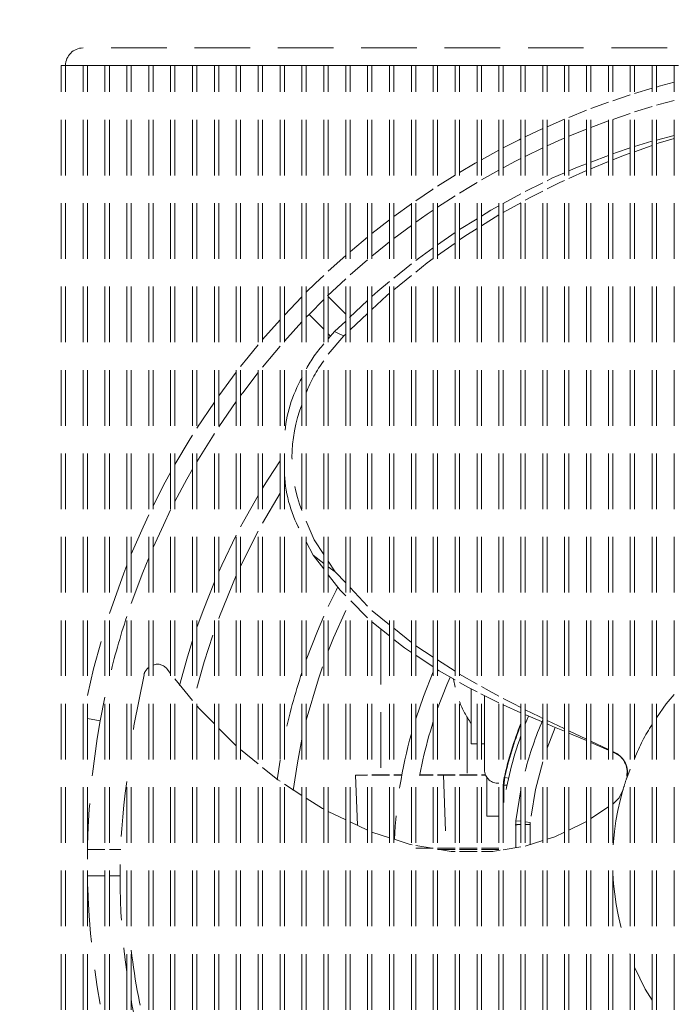
# Model space of a CAD drawing. Units: millimetres. Extents: x 11006 to 55553, y 38080 to 55482.
# Drawn here: x 14033 to 14108, y 47907 to 48020 of the extents above; entities that cross this region are included whole.
import ezdxf

# ---------------------------------------------------------------- set-up
doc = ezdxf.new("R2010")
doc.units = ezdxf.units.MM
doc.linetypes.add('VERDECKT', pattern=[9.525, 6.35, -3.175])
doc.layers.get('DEFPOINTS').update_dxf_attribs({"linetype": 'CONTINUOUS'})
for name, color, linetype, lineweight in [('A_BEMASSUNG', 1, 'CONTINUOUS', 13), ('A_VERDECKT', 5, 'VERDECKT', 15), ('A_VOLL', 3, 'CONTINUOUS', 18)]:
    doc.layers.add(name, color=color, linetype=linetype, lineweight=lineweight)
doc.styles.add('Arial_0', font='arial.ttf')
doc.dimstyles.new('ID-groß_Bemassung', dxfattribs={"dimtxt": 40, "dimasz": 20, "dimexe": 10, "dimexo": 10, "dimgap": 15, "dimtad": 0, "dimdec": 0, "dimdsep": 46, "dimtxsty": 'Arial_0', "dimcen": 0.09, "dimclrt": 7, "dimazin": 0, "dimtfac": 1, "dimtdec": 0, "dimtmove": 2, "dimatfit": 3, "dimfxl": 1, "dimtolj": 1, "dimtzin": 0, "dimarcsym": 0})

# ---------------------------------------------------------------- blocks, each defined once
blk = doc.blocks.new('*D263')
at = {"layer": 'A_BEMASSUNG', "color": 0, "lineweight": -2, "transparency": 16777216}
for p, q in [((13836.01, 48073.67), (13836.01, 47664.02)), ((14506.01, 48073.67), (14506.01, 47664.02)), ((13856.01, 47674.02), (14111.78, 47674.02)), ((14486.01, 47674.02), (14230.24, 47674.02))]:
    blk.add_line(p, q, dxfattribs=at)
at = {"layer": 'A_BEMASSUNG', "color": 0, "transparency": 16777216}
for points in [[(13856.01, 47677.36), (13856.01, 47670.69), (13836.01, 47674.02)], [(14486.01, 47677.36), (14486.01, 47670.69), (14506.01, 47674.02)]]:
    blk.add_solid(points, dxfattribs=at)
at = {"layer": 'DEFPOINTS', "color": 0, "transparency": 16777216}
for p in [(13836.01, 48083.67), (14506.01, 48083.67), (13836.01, 47674.02)]:
    blk.add_point(p, dxfattribs=at)
at = {"layer": 'A_BEMASSUNG', "color": 7, "transparency": 16777216, "insert": (14171.01, 47674.02), "char_height": 40, "attachment_point": 5, "style": 'Arial_0'}
blk.add_mtext('\\A1;670', dxfattribs=at)
blk = doc.blocks.new('EMT2121-Vorne')
at = {"layer": 'A_VOLL', "color": 153, "linetype": 'ByBlock', "lineweight": 5}
for p, q in [((74.92, 188.5), (-106.08, 188.5)), ((-108.08, 186.5), (-108.58, 186.5)), ((-108.58, 2.5), (-108.58, 186.5)), ((-106.08, 186.5), (-108.08, 186.5)), ((-108.08, 2.5), (-108.08, 186.5)), ((-105.58, 186.5), (-106.08, 186.5)), ((-103.58, 186.5), (-105.58, 186.5)), ((-103.08, 186.5), (-103.58, 186.5)), ((-101.08, 186.5), (-103.08, 186.5)), ((-100.58, 186.5), (-101.08, 186.5)), ((-98.58, 186.5), (-100.58, 186.5)), ((-98.08, 186.5), (-98.58, 186.5)), ((-96.08, 186.5), (-98.08, 186.5)), ((-95.58, 186.5), (-96.08, 186.5)), ((-93.58, 186.5), (-95.58, 186.5)), ((-93.08, 186.5), (-93.58, 186.5)), ((-91.08, 186.5), (-93.08, 186.5)), ((-90.58, 186.5), (-91.08, 186.5)), ((-88.58, 186.5), (-90.58, 186.5)), ((-88.08, 186.5), (-88.58, 186.5)), ((-86.08, 186.5), (-88.08, 186.5)), ((-85.58, 186.5), (-86.08, 186.5)), ((-83.58, 186.5), (-85.58, 186.5)), ((-83.08, 186.5), (-83.58, 186.5)), ((-81.08, 186.5), (-83.08, 186.5)), ((-80.58, 186.5), (-81.08, 186.5)), ((-78.58, 186.5), (-80.58, 186.5)), ((-78.08, 186.5), (-78.58, 186.5)), ((-76.08, 186.5), (-78.08, 186.5)), ((-75.58, 186.5), (-76.08, 186.5)), ((-73.58, 186.5), (-75.58, 186.5)), ((-73.08, 186.5), (-73.58, 186.5)), ((-71.08, 186.5), (-73.08, 186.5)), ((-70.58, 186.5), (-71.08, 186.5)), ((-68.58, 186.5), (-70.58, 186.5)), ((-68.08, 186.5), (-68.58, 186.5)), ((-66.08, 186.5), (-68.08, 186.5)), ((-65.58, 186.5), (-66.08, 186.5)), ((-63.58, 186.5), (-65.58, 186.5)), ((-63.08, 186.5), (-63.58, 186.5)), ((-61.08, 186.5), (-63.08, 186.5)), ((-60.58, 186.5), (-61.08, 186.5)), ((-58.58, 186.5), (-60.58, 186.5)), ((-58.08, 186.5), (-58.58, 186.5)), ((-56.08, 186.5), (-58.08, 186.5)), ((-55.58, 186.5), (-56.08, 186.5)), ((-53.58, 186.5), (-55.58, 186.5)), ((-53.08, 186.5), (-53.58, 186.5)), ((-51.08, 186.5), (-53.08, 186.5)), ((-50.58, 186.5), (-51.08, 186.5)), ((-48.58, 186.5), (-50.58, 186.5)), ((-48.08, 186.5), (-48.58, 186.5)), ((-46.08, 186.5), (-48.08, 186.5)), ((-45.58, 186.5), (-46.08, 186.5)), ((-43.58, 186.5), (-45.58, 186.5)), ((-43.08, 186.5), (-43.58, 186.5)), ((-41.08, 186.5), (-43.08, 186.5)), ((-40.58, 186.5), (-41.08, 186.5)), ((-38.58, 186.5), (-40.58, 186.5)), ((-38.08, 186.5), (-38.58, 186.5)), ((-43.08, 183.29), (-41.08, 183.9)), ((-48.08, 181.57), (-46.08, 182.3)), ((-45.58, 182.47), (-43.58, 183.14)), ((-50.58, 180.58), (-48.58, 181.38)), ((-43.58, 181.03), (-45.58, 180.35)), ((-41.08, 181.81), (-43.08, 181.2)), ((-53.08, 179.51), (-51.08, 180.37)), ((-46.08, 180.17), (-48.08, 179.43)), ((-55.58, 178.35), (-53.58, 179.29)), ((-48.58, 179.23), (-50.58, 178.42)), ((-38.58, 178.5), (-40.58, 177.99)), ((-60.58, 175.74), (-58.58, 176.83)), ((-53.58, 177.08), (-55.58, 176.12)), ((-41.08, 177.37), (-43.08, 176.66)), ((-46.08, 176.24), (-48.08, 175.48)), ((-46.08, 175.52), (-48.08, 174.71)), ((-58.58, 174.56), (-60.58, 173.44)), ((-48.58, 174.51), (-50.58, 173.6)), ((-65.58, 172.73), (-63.58, 173.99)), ((-53.58, 173.1), (-55.58, 172.12)), ((-63.58, 171.63), (-65.58, 170.33)), ((-56.08, 171.86), (-58.08, 170.76)), ((-70.58, 169.25), (-68.58, 170.7)), ((-56.08, 170.83), (-58.08, 169.72)), ((-73.08, 167.32), (-71.08, 168.87)), ((-61.08, 169), (-63.08, 167.76)), ((-58.58, 169.44), (-60.58, 168.19)), ((-68.58, 168.24), (-70.58, 166.74)), ((-63.58, 167.44), (-65.58, 166.03)), ((-63.58, 166.23), (-65.58, 164.81)), ((-78.08, 163.01), (-76.08, 164.81)), ((-73.58, 164.32), (-75.58, 162.58)), ((-68.58, 163.84), (-70.58, 162.23)), ((-76.08, 162.13), (-78.15, 160.19)), ((-68.58, 162.51), (-70.58, 160.89)), ((-83.08, 158.01), (-81.08, 160.1)), ((-78.08, 160.12), (-76.08, 158.12)), ((-73.58, 159.66), (-75.66, 157.71)), ((-85.58, 155.2), (-83.58, 157.47)), ((-80.27, 158.07), (-78.58, 156.38)), ((-73.58, 158.18), (-75.58, 156.3)), ((-81.08, 157.22), (-83.08, 155.03)), ((-76.08, 157.32), (-77.37, 156.11)), ((-78.08, 155.28), (-77.37, 156.11)), ((-78.08, 155.88), (-77.8, 155.6)), ((-76.29, 155.63), (-78.08, 153.54)), ((-76.08, 155.83), (-76.29, 155.63)), ((-90.58, 148.78), (-88.58, 151.49)), ((-93.08, 145.08), (-91.08, 148.07)), ((-88.58, 148.14), (-90.58, 145.25)), ((-85.58, 134.26), (-83.58, 137.67)), ((-88.08, 129.35), (-86.08, 133.34)), ((-79.78, 130.61), (-80.58, 132.1)), ((-78.58, 129.02), (-79.78, 130.61)), ((-79.78, 130.61), (-78.58, 129.64)), ((-78.08, 129.91), (-77.27, 128.68)), ((-78.08, 129.27), (-77.27, 128.68)), ((-76.08, 127.42), (-77.27, 128.68)), ((-73.58, 124.78), (-75.58, 126.89)), ((-73.58, 123.45), (-75.51, 125.38)), ((-71.08, 121.38), (-73.08, 122.98)), ((-72.08, 122.18), (-72.08, 105.53)), ((-68.58, 120.63), (-70.58, 122.24)), ((-66.08, 118.96), (-68.08, 120.26)), ((-66.08, 117.83), (-68.08, 119.16)), ((-63.58, 117.33), (-65.58, 118.63)), ((-96.08, 117.09), (-96.46, 117.56)), ((-61.08, 115.88), (-63.08, 117.02)), ((-93.58, 114.01), (-95.58, 116.48)), ((-63.76, 116.42), (-63.58, 115.53)), ((-61.74, 115.33), (-61.74, 109.05)), ((-103.58, 114.37), (-104.11, 111.69)), ((-60.24, 109.05), (-60.24, 114.58)), ((-56.08, 112.61), (-58.08, 113.52)), ((-104.11, 111.69), (-105.58, 111.95)), ((-62.2, 112.07), (-62.2, 105.53)), ((-53.54, 111.52), (-55.62, 112.41)), ((-55.58, 111.28), (-55.19, 112.23)), ((-88.58, 108.81), (-90.58, 110.82)), ((-52.15, 110.93), (-53.08, 108.54)), ((-48.58, 109.59), (-50.58, 110.53)), ((-61.74, 109.05), (-61.08, 109.05)), ((-60.58, 109.05), (-60.24, 109.05)), ((-60.23, 109.05), (-60.24, 109.05)), ((-60.23, 109.05), (-60.23, 106.07)), ((-46.08, 108.41), (-48.08, 109.36)), ((-46.08, 108.34), (-48.08, 109.2)), ((-86.08, 106.77), (-88.08, 108.4)), ((-45.34, 108.06), (-45.58, 108.17)), ((-45.4, 108.04), (-45.58, 108.12)), ((-43.58, 106.17), (-43.99, 105.13)), ((-73.58, 105.51), (-74.95, 105.46)), ((-74.95, 105.46), (-74.75, 99.75)), ((-74.95, 105.46), (-73.58, 105.46)), ((-72.85, 105.53), (-73.08, 105.52)), ((-73.08, 105.46), (-71.08, 105.46)), ((-71.08, 105.53), (-72.84, 105.53)), ((-69.65, 105.53), (-70.58, 105.53)), ((-69.65, 105.53), (-70.58, 105.53)), ((-70.58, 105.46), (-69.67, 105.46)), ((-67.63, 105.46), (-66.08, 105.46)), ((-66.08, 105.53), (-67.62, 105.53)), ((-63.58, 105.53), (-65.58, 105.53)), ((-65.58, 105.46), (-64.9, 105.46)), ((-63.58, 105.51), (-64.9, 105.46)), ((-64.9, 105.46), (-63.58, 105.46)), ((-64.9, 105.46), (-64.63, 97.14)), ((-62.91, 105.53), (-63.08, 105.53)), ((-62.93, 105.53), (-63.08, 105.53)), ((-62.93, 105.53), (-63.08, 105.53)), ((-63.08, 105.46), (-61.08, 105.46)), ((-62.93, 105.53), (-62.91, 105.53)), ((-61.08, 105.53), (-62.91, 105.53)), ((-60.13, 105.53), (-60.58, 105.53)), ((-60.13, 105.53), (-60.58, 105.53)), ((-60.58, 105.46), (-60.1, 105.46)), ((-59.98, 105.24), (-59.98, 100.8)), ((-58.58, 104.57), (-58.73, 104.57)), ((-57.97, 105.23), (-58.08, 104.33)), ((-57.92, 105.22), (-58.02, 104.33)), ((-57.92, 105.22), (-57.48, 105.12)), ((-81.08, 103.17), (-83.08, 104.46)), ((-58.08, 104.33), (-58.02, 104.33)), ((-58.08, 104.33), (-58.08, 102.04)), ((-58.08, 104.33), (-58.08, 102.04)), ((-57.66, 104.33), (-58.02, 104.33)), ((-58.02, 102.37), (-58.02, 104.33)), ((-56.08, 103.79), (-56.64, 100.27)), ((-76.08, 100.38), (-78.08, 101.34)), ((-46.08, 101.85), (-48.08, 100.53)), ((-73.58, 99.18), (-75.58, 100.14)), ((-59.98, 100.8), (-58.58, 100.8)), ((-56.68, 100.28), (-56.64, 100.27)), ((-56.64, 100.27), (-56.66, 99.82)), ((-56.64, 100.28), (-56.08, 100.21)), ((-55.58, 100.15), (-55.01, 100.09)), ((-71.08, 98.33), (-73.08, 98.98)), ((-56.71, 99.82), (-56.66, 99.82)), ((-56.66, 97.18), (-56.66, 99.82)), ((-55.02, 99.85), (-55.58, 99.85)), ((-55.02, 97.55), (-55.02, 99.85)), ((-53.58, 98), (-55.58, 97.38)), ((-105.56, 97), (-103.58, 97)), ((-103.08, 97), (-101.77, 97)), ((-66.2, 97.14), (-68.08, 97.46)), ((-68.08, 97.14), (-66.08, 97.14)), ((-65.58, 97.14), (-64.63, 97.14)), ((-65.58, 97), (-63.58, 97)), ((-64.63, 97.14), (-63.58, 97.14)), ((-63.08, 97.14), (-61.08, 97.14)), ((-63.08, 97), (-61.08, 97)), ((-61.08, 96.77), (-63.08, 96.77)), ((-60.58, 97.14), (-58.58, 97.14)), ((-60.58, 97), (-58.58, 97)), ((-56.08, 97.28), (-58.08, 96.96)), ((-105.56, 94), (-103.58, 94)), ((-103.08, 94), (-101.81, 94))]:
    blk.add_line(p, q, dxfattribs=at)
at = {"layer": 'A_VOLL', "color": 254, "linetype": 'ByBlock', "lineweight": 5, "true_color": 0xd1e8ff}
for p, q in [((-106.08, 2.5), (-106.08, 186.5)), ((-105.58, 2.5), (-105.58, 186.5)), ((-103.58, 2.5), (-103.58, 186.5)), ((-103.08, 2.5), (-103.08, 186.5)), ((-101.08, 2.5), (-101.08, 186.5)), ((-100.58, 2.5), (-100.58, 186.5)), ((-98.58, 2.5), (-98.58, 186.5)), ((-98.08, 2.5), (-98.08, 186.5)), ((-96.08, 2.5), (-96.08, 186.5)), ((-95.58, 2.5), (-95.58, 186.5)), ((-93.58, 2.5), (-93.58, 186.5)), ((-93.08, 2.5), (-93.08, 186.5)), ((-91.08, 2.5), (-91.08, 186.5)), ((-90.58, 2.5), (-90.58, 186.5)), ((-88.58, 2.5), (-88.58, 186.5)), ((-88.08, 2.5), (-88.08, 186.5)), ((-86.08, 2.5), (-86.08, 186.5)), ((-85.58, 2.5), (-85.58, 186.5)), ((-83.58, 2.5), (-83.58, 186.5)), ((-83.08, 2.5), (-83.08, 186.5)), ((-81.08, 2.5), (-81.08, 186.5)), ((-80.58, 2.5), (-80.58, 186.5)), ((-78.58, 2.5), (-78.58, 186.5)), ((-78.08, 2.5), (-78.08, 186.5)), ((-76.08, 2.5), (-76.08, 186.5)), ((-75.58, 2.5), (-75.58, 186.5)), ((-73.58, 2.5), (-73.58, 186.5)), ((-73.08, 2.5), (-73.08, 186.5)), ((-71.08, 2.5), (-71.08, 186.5)), ((-70.58, 2.5), (-70.58, 186.5)), ((-68.58, 2.5), (-68.58, 186.5)), ((-68.08, 2.5), (-68.08, 186.5)), ((-66.08, 2.5), (-66.08, 186.5)), ((-65.58, 2.5), (-65.58, 186.5)), ((-63.58, 2.5), (-63.58, 186.5)), ((-63.08, 2.5), (-63.08, 186.5)), ((-61.08, 2.5), (-61.08, 186.5)), ((-60.58, 2.5), (-60.58, 186.5)), ((-58.58, 2.5), (-58.58, 186.5)), ((-58.08, 2.5), (-58.08, 186.5)), ((-56.08, 2.5), (-56.08, 186.5)), ((-55.58, 2.5), (-55.58, 186.5)), ((-53.58, 2.5), (-53.58, 186.5)), ((-53.08, 2.5), (-53.08, 186.5)), ((-51.08, 2.5), (-51.08, 186.5)), ((-50.58, 2.5), (-50.58, 186.5)), ((-48.58, 2.5), (-48.58, 186.5)), ((-48.08, 2.5), (-48.08, 186.5)), ((-46.08, 2.5), (-46.08, 186.5)), ((-45.58, 2.5), (-45.58, 186.5)), ((-43.58, 2.5), (-43.58, 186.5)), ((-43.08, 2.5), (-43.08, 186.5)), ((-41.08, 2.5), (-41.08, 186.5)), ((-40.58, 2.5), (-40.58, 186.5)), ((-38.58, 2.5), (-38.58, 186.5))]:
    blk.add_line(p, q, dxfattribs=at)
at = {"layer": 'A_VOLL', "color": 153, "linetype": 'ByBlock', "lineweight": 5, "flags": 128}
for points in [[(-40.58, 184.04), (-40.28, 184.12), (-38.58, 184.58)], [(-38.58, 182.51), (-40.3, 182.04), (-40.58, 181.96)], [(-58.08, 177.1), (-56.27, 178.01), (-56.08, 178.11)], [(-51.08, 178.2), (-51.38, 178.07), (-53.08, 177.32)], [(-41.08, 177.86), (-41.1, 177.86), (-43.08, 177.24)], [(-38.58, 178.16), (-40.38, 177.62), (-40.58, 177.54)], [(-43.58, 177.08), (-45.17, 176.58), (-45.58, 176.42)], [(-63.08, 174.29), (-61.31, 175.33), (-61.08, 175.46)], [(-56.08, 175.87), (-56.7, 175.56), (-58.08, 174.83)], [(-43.58, 176.49), (-44.37, 176.21), (-45.58, 175.72)], [(-51.08, 174.25), (-52.52, 173.62), (-53.08, 173.34)], [(-48.58, 175.29), (-49.43, 174.96), (-50.58, 174.47)], [(-61.08, 173.15), (-61.84, 172.7), (-63.08, 171.94)], [(-51.08, 173.38), (-51.62, 173.13), (-53.08, 172.4)], [(-68.08, 171.05), (-66.18, 172.33), (-66.08, 172.4)], [(-53.58, 172.15), (-54.93, 171.47), (-55.58, 171.11)], [(-66.08, 170), (-66.79, 169.51), (-68.08, 168.6)], [(-58.58, 170.49), (-59.5, 169.98), (-60.58, 169.31)], [(-61.08, 167.88), (-62.48, 167), (-63.08, 166.58)], [(-75.58, 165.24), (-75.31, 165.47), (-73.58, 166.91)], [(-71.08, 166.35), (-71.51, 166.01), (-73.08, 164.74)], [(-66.08, 165.68), (-67.78, 164.48), (-68.08, 164.24)], [(-66.08, 164.46), (-66.77, 163.97), (-68.08, 162.91)], [(-80.58, 160.61), (-79.54, 161.63), (-78.58, 162.54)], [(-71.08, 161.82), (-72.43, 160.73), (-73.08, 160.13)], [(-78.58, 159.77), (-80.23, 158.11), (-80.58, 157.75)], [(-71.08, 160.49), (-71.39, 160.23), (-73.08, 158.65)], [(-77.37, 156.11), (-76.76, 155.83), (-76.29, 155.63)], [(-88.08, 152.14), (-87.24, 153.19), (-86.08, 154.61)], [(-83.58, 154.46), (-84.18, 153.75), (-85.58, 152.07)], [(-86.08, 151.44), (-87.84, 149.14), (-88.08, 148.83)], [(-95.58, 140.93), (-93.84, 143.86), (-93.58, 144.29)], [(-91.08, 144.49), (-91.19, 144.31), (-93.08, 141.26)], [(-85.58, 138.23), (-84.94, 139.26), (-83.58, 141.35)], [(-98.08, 136.22), (-96.69, 138.91), (-96.08, 140.04)], [(-93.58, 140.4), (-94.22, 139.26), (-95.58, 136.73)], [(-88.08, 133.84), (-87.75, 134.45), (-86.08, 137.4)], [(-100.58, 130.7), (-99.23, 133.79), (-98.58, 135.19)], [(-96.08, 135.75), (-96.91, 134.03), (-98.08, 131.47)], [(-80.58, 134.48), (-79.69, 132.36), (-78.58, 130.67)], [(-90.58, 128.69), (-90.23, 129.45), (-88.58, 132.88)], [(-103.08, 123.92), (-101.44, 128.53), (-101.08, 129.47)], [(-98.58, 130.3), (-99.25, 128.63), (-100.58, 125.08)], [(-90.58, 123.38), (-90.5, 123.59), (-88.58, 128.26)], [(-76.08, 125.95), (-76.73, 126.6), (-78.08, 128.36)], [(-93.08, 122.33), (-92.37, 124.29), (-91.08, 127.53)], [(-78.08, 124.74), (-77.19, 126.56), (-77.01, 126.91)], [(-78.08, 119.64), (-77.47, 121.14), (-76.08, 124.29)], [(-71.08, 122.64), (-73.05, 124.22), (-73.08, 124.25)], [(-80.58, 118.65), (-79.32, 121.91), (-78.58, 123.64)], [(-105.58, 114.58), (-104.87, 117.63), (-103.58, 122.33)], [(-93.08, 115.4), (-92.23, 118.43), (-91.08, 121.99)], [(-95.06, 115.72), (-94.15, 119), (-93.58, 120.84)], [(-68.58, 119.49), (-69.37, 120.02), (-70.58, 120.98)], [(-80.58, 111.75), (-79.2, 116.49), (-78.58, 118.3)], [(-99.12, 116.94), (-100.28, 111.09), (-100.58, 108.79)], [(-68.08, 111.89), (-67.2, 114.47), (-66.08, 117.29)], [(-63.58, 116.35), (-65.4, 117.39), (-65.58, 117.5)], [(-65.58, 113.08), (-64.54, 115.78), (-64.16, 116.67)], [(-61.08, 114.99), (-62.05, 115.48), (-63.08, 116.06)], [(-58.58, 113.75), (-58.81, 113.86), (-60.64, 114.77)], [(-58.58, 114.51), (-60.02, 115.28), (-60.58, 115.59)], [(-38.58, 114.7), (-39.48, 113.62), (-40.58, 112.01)], [(-56.08, 113.2), (-56.94, 113.64), (-58.08, 114.24)], [(-91.08, 111.32), (-92.79, 113.04), (-93.08, 113.39)], [(-53.58, 111.96), (-54, 112.16), (-55.58, 112.95)], [(-51.08, 110.77), (-51.12, 110.79), (-53.08, 111.72)], [(-51.08, 110.48), (-52.42, 111.04), (-53.08, 111.32)], [(-48.58, 109.42), (-49.05, 109.62), (-50.58, 110.27)], [(-82.07, 103.73), (-81.6, 106.87), (-81.08, 109.6)], [(-45.34, 108.06), (-45.37, 108.05), (-45.4, 108.04)], [(-83.92, 104.95), (-83.58, 107.18), (-83.58, 107.2)], [(-53.58, 107), (-54.39, 103.83), (-55.01, 100.09)], [(-83.58, 104.78), (-83.85, 104.96), (-85.58, 106.36)], [(-71.08, 105.53), (-71.84, 105.53), (-72.52, 105.53), (-72.83, 105.53), (-72.85, 105.53)], [(-66.08, 105.53), (-67.58, 105.53), (-67.62, 105.53)], [(-63.58, 105.53), (-65.43, 105.53), (-65.58, 105.53)], [(-61.08, 105.53), (-61.33, 105.53), (-62.93, 105.53)], [(-43.99, 105.13), (-44.01, 105.06), (-44.03, 105)], [(-44.41, 103.77), (-44.86, 102.88), (-45.52, 102.21)], [(-44.39, 103.83), (-44.4, 103.8), (-44.41, 103.77)], [(-78.58, 101.58), (-78.74, 101.66), (-80.58, 102.85)], [(-55.02, 99.85), (-55.02, 99.98), (-55.01, 100.09)], [(-48.58, 100.2), (-48.8, 100.06), (-50.58, 99.21)], [(-51.08, 98.97), (-52.18, 98.43), (-53.08, 98.16)], [(-68.5, 97.53), (-68.72, 97.57), (-70.43, 98.13)], [(-63.58, 96.77), (-64.02, 96.77), (-65.58, 97.03)], [(-58.45, 96.9), (-59.26, 96.77), (-60.58, 96.77)], [(-43.08, 83.56), (-41.87, 81.06), (-41.08, 79.78)]]:
    blk.add_lwpolyline(points, dxfattribs=at)
at = {"layer": 'A_VOLL', "color": 153, "linetype": 'ByBlock', "lineweight": 5}
for centre, radius, start, end in [((-106.08, 186.5), 2, 90, 180), ((-69.26, 146.05), 12.71, 137.0977, 152.8561), ((-66.93, 144.04), 14.57, 143.0921, 159.5399), ((-67.17, 143.06), 15.95, 150.6261, 175.424), ((-65.65, 141.73), 16.57, 158.6032, 201.3968), ((-68.32, 140.5), 14.77, 182.7248, 210.2945), ((-15.58, 95.5), 90, 161.8051, 166.4638), ((-97.57, 116.78), 1.36, 35.1154, 111.8928), ((-97.81, 116.67), 1.34, 124.7822, 168.2742), ((-15.58, 95.5), 69, 161.6726, 168.0313), ((-53.48, 117.41), 10.23, 200.2046, 216.0602), ((-15.57, 95.5), 90.01, 169.6405, 190.3595), ((-15.58, 95.5), 53, 162.3318, 172.1236), ((-15.58, 95.5), 43.5, 158.5967, 167.08), ((-15.58, 95.5), 41.34, 156.8108, 165.3727), ((-15.58, 95.5), 55, 164.5013, 177.2565), ((-15.58, 95.5), 43.45, 158.774, 167.0758), ((-26.34, 101.2), 17.84, 145.638, 159.6464), ((-15.58, 95.5), 43, 160.3664, 171.2539), ((-46.33, 105.84), 2.39, 348.8821, 67.1162), ((-46.41, 105.79), 2.51, 344.8257, 64.5573), ((-58.73, 106.07), 1.5, 180, 270), ((-26.23, 93.9), 75.63, 171.7359, 188.2641), ((-72.84, 105.03), 0.5, 90, 92), ((-54.07, 104.33), 4, 167.08, 179.9999), ((-57.49, 108.45), 3.26, 261.4714, 262.3978), ((-15.58, 95.5), 30, 161.5415, 163.8749), ((-16.49, 95.57), 29.1, 163.6365, 201.4551), ((-56.1, 93.92), 5.92, 89.7138, 95.4259), ((-27.17, 94.06), 73.9, 186.6502, 194.9372), ((-38.2, 89.85), 63.18, 189.1106, 197.1128)]:
    blk.add_arc(centre, radius, start, end, dxfattribs=at)
blk = doc.blocks.new('EIS-TKW-V03-AF-vorne')
at = {"layer": 'A_VERDECKT'}
blk.add_blockref('EMT2121-Vorne', (0.32, -254), dxfattribs=at)

msp = doc.modelspace()

# ---------------------------------------------------------------- block references
at = {"layer": 'A_VOLL'}
msp.add_blockref('EIS-TKW-V03-AF-vorne', (14146.0013598, 48081.9716086), dxfattribs=at)

# ---------------------------------------------------------------- dimensions: what is measured, and where the dimension line sits
at = {"layer": 'A_BEMASSUNG'}
dim = msp.add_linear_dim(base=(13836.0119856, 47674.0221583), p1=(14506.0119856, 48083.6715616), p2=(13836.0119856, 48083.6715616), dimstyle='ID-groß_Bemassung', dxfattribs=at)
dim.commit()
dim.dimension.update_dxf_attribs({"geometry": '*D263', "text_midpoint": (14171.0119856, 47674.0221583)})

doc.saveas('drawing.dxf')
